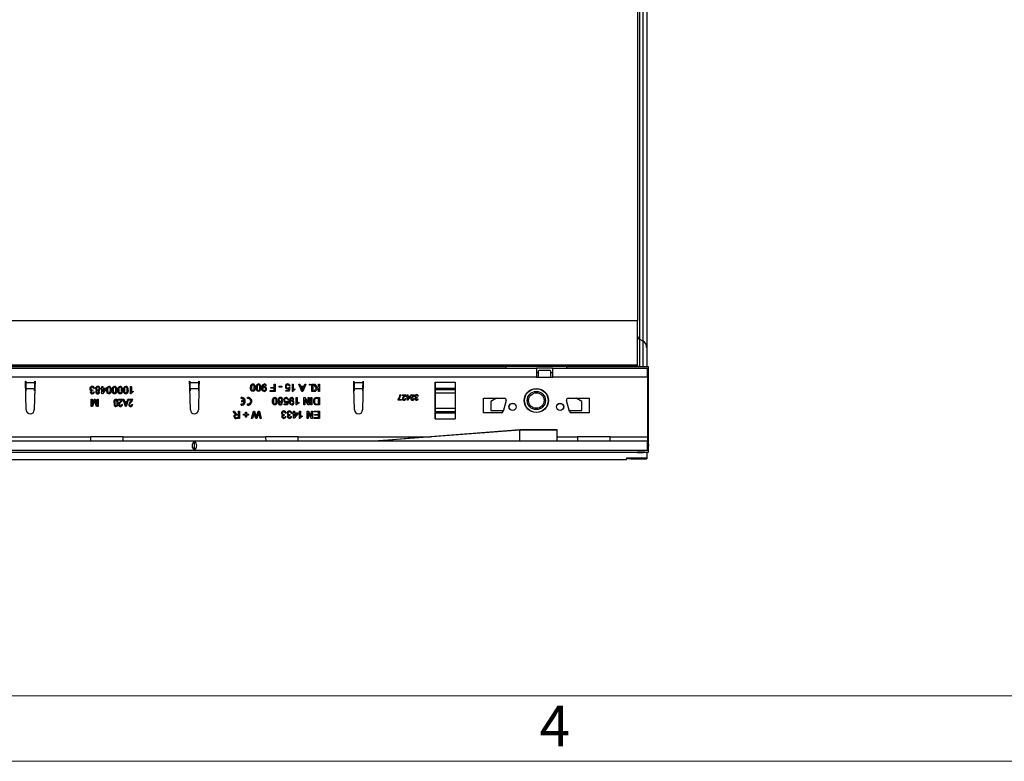
# Model space of a CAD drawing. Units: millimetres. Extents: x 84 to 4956, y 84 to 3480.
# Drawn here: x 1927 to 2467, y 84 to 491 of the extents above; entities that cross this region are included whole.
import ezdxf

# ---------------------------------------------------------------- set-up
doc = ezdxf.new("R2010")
doc.units = ezdxf.units.MM
doc.header["$LTSCALE"] = 12
doc.layers.add('HAURATON_FRAME_LOGO', color=1, linetype='Continuous')
doc.layers.add('HAURATON_PRODUCT_CONTOUR', color=7, linetype='Continuous', lineweight=25)
doc.styles.add('SLDTEXTSTYLE1', font='GOTHIC.TTF', dxfattribs={"width": 0.913})

msp = doc.modelspace()

# ---------------------------------------------------------------- linework, layer by layer
at = {"layer": 'HAURATON_FRAME_LOGO', "lineweight": 18}
for p, q in [((120, 120), (2676, 120)), ((84, 84), (2733.6, 84))]:
    msp.add_line(p, q, dxfattribs=at)
at = {"layer": 'HAURATON_PRODUCT_CONTOUR'}
for p, q in [((2265.41, 499.57), (2265.41, 325.6)), ((2266.41, 499.57), (2266.41, 315.57)), ((2268.41, 314.43), (2268.41, 499.57)), ((2270.41, 499.57), (2270.41, 310.98)), ((2265.41, 325.6), (1279.41, 325.6)), ((2265.41, 301.24), (2265.41, 325.6)), ((2266.41, 315.57), (2268.41, 314.43)), ((2266.41, 315.57), (2266.41, 300.45)), ((2268.41, 300.44), (2268.41, 314.43)), ((2270.41, 310.98), (2270.41, 300.43)), ((2265.41, 301.24), (1279.41, 301.24)), ((2265.41, 301.02), (1279.41, 301.02)), ((1843.91, 299.57), (2209.91, 299.57)), ((2193.42, 300.34), (1851.4, 300.34)), ((2226.4, 300.45), (2193.42, 300.45)), ((2193.42, 300.34), (2193.42, 300.45)), ((2193.42, 299.57), (2193.42, 300.34)), ((2209.91, 299.57), (2209.91, 294.77)), ((2218.91, 299.57), (2209.91, 299.57)), ((2209.91, 297.17), (2210.91, 297.17)), ((2210.91, 297.87), (2210.91, 294.77)), ((2217.41, 298.37), (2211.41, 298.37)), ((2217.91, 294.77), (2217.91, 297.87)), ((2217.91, 297.17), (2218.91, 297.17)), ((2218.91, 299.57), (2270.91, 299.57)), ((2218.91, 294.77), (2218.91, 299.57)), ((2226.4, 300.45), (2226.4, 300.34)), ((2271.41, 300.34), (2226.4, 300.34)), ((2226.4, 300.34), (2226.4, 299.57)), ((2265.41, 301.24), (2265.41, 301.02)), ((2265.41, 300.46), (2265.41, 301.02)), ((2266.41, 300.45), (2269.41, 300.44)), ((2270.91, 294.77), (2270.91, 299.57)), ((2270.91, 296.98), (2271.41, 296.98)), ((2271.41, 300.41), (2271.41, 300.34)), ((2271.41, 296.98), (2271.41, 300.34)), ((2271.41, 294.47), (2271.41, 296.98)), ((2209.91, 294.77), (1843.91, 294.77)), ((1929.81, 292.57), (1929.91, 292.57)), ((1930.21, 276.72), (1929.81, 292.57)), ((1929.91, 292.57), (1929.93, 291.61)), ((1934.88, 291.61), (1929.93, 291.61)), ((1934.88, 291.61), (1934.91, 292.57)), ((1935.01, 292.57), (1934.91, 288.79)), ((1934.91, 292.57), (1935.01, 292.57)), ((2019.81, 292.57), (2019.91, 292.57)), ((2019.9, 288.79), (2019.81, 292.57)), ((2019.91, 292.57), (2019.93, 291.61)), ((2024.88, 291.61), (2019.93, 291.61)), ((2024.88, 291.61), (2024.91, 292.57)), ((2025.01, 292.57), (2024.91, 288.79)), ((2024.91, 292.57), (2025.01, 292.57)), ((2109.81, 292.57), (2109.91, 292.57)), ((2109.9, 288.79), (2109.81, 292.57)), ((2109.91, 292.57), (2109.93, 291.61)), ((2114.88, 291.61), (2109.93, 291.61)), ((2115.01, 292.57), (2114.6, 276.72)), ((2114.88, 291.61), (2114.91, 292.57)), ((2114.91, 292.57), (2115.01, 292.57)), ((2154.41, 291.87), (2154.51, 291.87)), ((2154.41, 271.87), (2154.41, 291.87)), ((2154.51, 291.87), (2165.31, 291.87)), ((2154.51, 291.87), (2154.51, 288.58)), ((2165.31, 291.87), (2165.41, 291.87)), ((2165.31, 291.87), (2165.31, 288.58)), ((2165.41, 291.87), (2165.41, 271.87)), ((2209.91, 294.77), (2218.91, 294.77)), ((2270.91, 294.77), (2218.91, 294.77)), ((2270.91, 294.77), (2270.91, 261.97)), ((2270.91, 294.47), (2271.41, 294.47)), ((2271.41, 262.07), (2271.41, 294.47)), ((1934.81, 288.22), (1930, 288.22)), ((1930, 288.22), (1930.04, 287.14)), ((1934.91, 288.79), (1934.6, 276.72)), ((1934.77, 287.14), (1934.81, 288.22)), ((1966.64, 287.67), (1966.59, 287.21)), ((1967.05, 286.65), (1967.56, 286.6)), ((1967.61, 288.49), (1967.1, 288.44)), ((1971.2, 288.6), (1971.71, 288.6)), ((1971.2, 288.08), (1971.2, 288.6)), ((1971.71, 288.08), (1971.2, 288.08)), ((1971.71, 288.6), (1971.71, 289.57)), ((1971.71, 289.57), (1972.23, 289.57)), ((1971.71, 285.62), (1971.71, 288.08)), ((1973.97, 288.08), (1972.07, 285.62)), ((1972.23, 289.57), (1972.23, 288.6)), ((1972.23, 288.6), (1973.97, 288.6)), ((1973.34, 288.08), (1972.23, 288.08)), ((1972.23, 288.08), (1972.23, 286.64)), ((1972.23, 286.64), (1973.34, 288.08)), ((1973.97, 288.6), (1973.97, 288.08)), ((1987.35, 289.57), (1987.87, 289.57)), ((1987.35, 285.57), (1987.35, 289.57)), ((1987.87, 289.57), (1987.87, 286.45)), ((1988.79, 287.04), (1988.79, 286.57)), ((2020.21, 276.72), (2019.9, 288.79)), ((2024.81, 288.22), (2020, 288.22)), ((2020, 288.22), (2020.04, 287.14)), ((2024.91, 288.79), (2024.6, 276.72)), ((2024.77, 287.14), (2024.81, 288.22)), ((2061.87, 289.92), (2061.35, 289.87)), ((2063.97, 287.35), (2066.07, 287.35)), ((2063.97, 286.89), (2063.97, 287.35)), ((2066.64, 286.89), (2063.97, 286.89)), ((2064.28, 289.1), (2066.07, 289.1)), ((2064.28, 288.64), (2064.28, 289.1)), ((2066.07, 288.64), (2064.28, 288.64)), ((2066.07, 289.1), (2066.07, 290.89)), ((2066.07, 290.89), (2066.64, 290.89)), ((2066.07, 287.35), (2066.07, 288.64)), ((2066.64, 290.89), (2066.64, 286.89)), ((2068.84, 289.25), (2068.84, 289.71)), ((2068.84, 289.71), (2070.33, 289.71)), ((2070.33, 289.25), (2068.84, 289.25)), ((2070.33, 289.71), (2070.33, 289.25)), ((2072.48, 287.46), (2073.96, 287.46)), ((2072.48, 286.94), (2072.48, 287.46)), ((2074.38, 286.94), (2072.48, 286.94)), ((2073.96, 287.46), (2074.16, 288.49)), ((2074.28, 289.05), (2074.79, 288.99)), ((2074.84, 289.81), (2074.33, 289.76)), ((2074.79, 288.99), (2074.38, 286.94)), ((2076.12, 290.89), (2076.64, 290.89)), ((2076.12, 286.89), (2076.12, 290.89)), ((2076.45, 286.89), (2076.12, 286.89)), ((2076.64, 290.89), (2076.64, 287.77)), ((2077.56, 288.36), (2077.56, 287.89)), ((2079.68, 290.89), (2080.28, 290.89)), ((2081.27, 286.89), (2079.68, 290.89)), ((2080.28, 290.89), (2080.73, 289.66)), ((2080.73, 289.66), (2082.44, 289.66)), ((2082.27, 289.2), (2080.9, 289.2)), ((2080.9, 289.2), (2081.29, 288.15)), ((2081.9, 286.89), (2081.27, 286.89)), ((2081.86, 288.09), (2082.27, 289.2)), ((2083.49, 290.89), (2081.9, 286.89)), ((2082.44, 289.66), (2082.89, 290.89)), ((2082.89, 290.89), (2083.49, 290.89)), ((2085.46, 290.38), (2085.46, 290.89)), ((2085.46, 290.89), (2085.97, 290.89)), ((2085.97, 290.38), (2085.46, 290.38)), ((2085.97, 290.89), (2085.97, 290.38)), ((2086.84, 286.89), (2086.84, 290.89)), ((2086.84, 290.89), (2087.35, 290.89)), ((2087.35, 286.89), (2086.84, 286.89)), ((2087.35, 290.89), (2087.35, 286.89)), ((2087.66, 290.89), (2088.36, 290.89)), ((2089.44, 288.56), (2087.66, 290.89)), ((2087.76, 286.89), (2089.44, 288.56)), ((2088.54, 286.89), (2087.76, 286.89)), ((2088.36, 290.89), (2089.79, 288.92)), ((2090.38, 288.73), (2088.54, 286.89)), ((2089.79, 288.92), (2090.38, 289.51)), ((2090.38, 289.51), (2090.38, 290.89)), ((2090.38, 290.89), (2090.94, 290.89)), ((2090.38, 286.89), (2090.38, 288.73)), ((2090.94, 286.89), (2090.38, 286.89)), ((2090.94, 290.89), (2090.94, 286.89)), ((2110.21, 276.72), (2109.9, 288.79)), ((2114.81, 288.22), (2110, 288.22)), ((2110, 288.22), (2110.04, 287.14)), ((2114.77, 287.14), (2114.81, 288.22)), ((2154.41, 290.93), (2154.51, 290.93)), ((2154.41, 290.16), (2154.51, 290.16)), ((2154.41, 286.4), (2154.51, 286.4)), ((2154.51, 288.58), (2165.31, 288.58)), ((2154.51, 288.58), (2154.51, 287.9)), ((2154.51, 287.9), (2165.31, 287.9)), ((2154.51, 287.9), (2154.51, 286.02)), ((2165.31, 290.93), (2165.41, 290.93)), ((2165.31, 290.16), (2165.41, 290.16)), ((2165.31, 288.58), (2165.31, 287.9)), ((2165.31, 287.9), (2165.31, 286.02)), ((2165.31, 286.4), (2165.41, 286.4)), ((1965.76, 282.57), (1966.33, 282.57)), ((1965.76, 278.57), (1965.76, 282.57)), ((1966.33, 279.19), (1967.4, 282.57)), ((1966.33, 282.57), (1966.33, 279.19)), ((1967.49, 281.33), (1966.61, 278.57)), ((1967.4, 282.57), (1967.99, 282.57)), ((1968.76, 278.57), (1967.87, 281.38)), ((1967.99, 282.57), (1969.05, 279.19)), ((1969.05, 279.19), (1969.05, 282.57)), ((1969.05, 282.57), (1969.61, 282.57)), ((1969.61, 282.57), (1969.61, 278.57)), ((1972.07, 285.62), (1971.71, 285.62)), ((1980.87, 282.57), (1983, 282.57)), ((1980.87, 282.1), (1980.87, 282.57)), ((1982.43, 282.1), (1980.87, 282.1)), ((1983.31, 282.57), (1983.74, 282.57)), ((1984.59, 278.57), (1983.31, 282.57)), ((1983.74, 282.57), (1984.09, 281.38)), ((1984.09, 281.38), (1985.49, 281.38)), ((1985.35, 280.91), (1984.23, 280.91)), ((1984.23, 280.91), (1984.56, 279.81)), ((1984.98, 279.74), (1985.35, 280.91)), ((1986.27, 282.57), (1984.99, 278.57)), ((1985.49, 281.38), (1985.84, 282.57)), ((1985.84, 282.57), (1986.27, 282.57)), ((1986.48, 282.57), (1988.61, 282.57)), ((1986.48, 282.1), (1986.48, 282.57)), ((1988.04, 282.1), (1986.48, 282.1)), ((1987.68, 285.57), (1987.35, 285.57)), ((2048.02, 282.95), (2048.02, 283.57)), ((2049.68, 281.8), (2048.44, 281.8)), ((2048.44, 281.17), (2048.44, 281.8)), ((2049.68, 281.17), (2048.44, 281.17)), ((2051.58, 282.96), (2051.58, 283.58)), ((2073.04, 280.05), (2073.24, 281.08)), ((2073.35, 281.64), (2073.87, 281.58)), ((2073.92, 282.4), (2073.41, 282.35)), ((2073.87, 281.58), (2073.46, 279.53)), ((2076.94, 282.51), (2076.43, 282.46)), ((2078.28, 283.48), (2078.79, 283.48)), ((2078.28, 279.48), (2078.28, 283.48)), ((2078.79, 283.48), (2078.79, 280.36)), ((2079.71, 280.95), (2079.71, 280.48)), ((2082.33, 283.48), (2082.92, 283.48)), ((2082.33, 279.48), (2082.33, 283.48)), ((2082.89, 282.47), (2082.89, 279.48)), ((2084.81, 279.48), (2082.89, 282.47)), ((2082.92, 283.48), (2084.84, 280.5)), ((2084.84, 280.5), (2084.84, 283.48)), ((2084.84, 283.48), (2085.41, 283.48)), ((2085.41, 283.48), (2085.41, 279.48)), ((2086.33, 279.48), (2086.33, 283.48)), ((2086.33, 283.48), (2086.89, 283.48)), ((2086.89, 283.48), (2086.89, 279.48)), ((2089.51, 283.48), (2090.94, 283.48)), ((2090.38, 283.02), (2089.56, 283.02)), ((2090.38, 279.94), (2090.38, 283.02)), ((2090.94, 283.48), (2090.94, 279.48)), ((2134.06, 282.11), (2134.06, 282.42)), ((2135.98, 282.11), (2134.06, 282.11)), ((2134.44, 282.49), (2135.98, 282.49)), ((2135.14, 285.07), (2135.52, 285.07)), ((2135.98, 282.49), (2135.98, 282.11)), ((2136.41, 285.07), (2138.37, 285.07)), ((2136.41, 284.69), (2136.41, 285.07)), ((2137.87, 284.69), (2136.41, 284.69)), ((2137.94, 282.96), (2138.33, 282.92)), ((2138.67, 284.34), (2139.06, 284.34)), ((2138.67, 283.96), (2138.67, 284.34)), ((2139.06, 283.96), (2138.67, 283.96)), ((2139.06, 284.34), (2139.06, 285.07)), ((2139.06, 285.07), (2139.44, 285.07)), ((2139.06, 282.11), (2139.06, 283.96)), ((2139.33, 282.11), (2139.06, 282.11)), ((2140.75, 283.96), (2139.33, 282.11)), ((2139.44, 285.07), (2139.44, 284.34)), ((2139.44, 284.34), (2140.75, 284.34)), ((2139.44, 283.96), (2139.44, 282.88)), ((2140.28, 283.96), (2139.44, 283.96)), ((2139.44, 282.88), (2140.28, 283.96)), ((2140.75, 284.34), (2140.75, 283.96)), ((2141.02, 285.07), (2142.98, 285.07)), ((2141.02, 284.69), (2141.02, 285.07)), ((2142.49, 284.69), (2141.02, 284.69)), ((2142.56, 282.96), (2142.94, 282.92)), ((2144.49, 283.65), (2144.45, 283.3)), ((2144.79, 282.88), (2145.17, 282.84)), ((2145.21, 284.26), (2144.83, 284.22)), ((2154.51, 286.02), (2165.31, 286.02)), ((2154.51, 286.02), (2154.51, 277.72)), ((2165.31, 286.02), (2165.31, 277.72)), ((2180.91, 275.17), (2180.91, 283.17)), ((2180.91, 283.17), (2192.41, 283.17)), ((2188.02, 283.17), (2184.91, 281.37)), ((2184.91, 281.37), (2184.91, 276.37)), ((2193.37, 281.91), (2191.76, 275.91)), ((2228.05, 275.91), (2226.44, 281.91)), ((2227.41, 283.17), (2238.91, 283.17)), ((2234.91, 281.37), (2231.79, 283.17)), ((2234.91, 276.37), (2234.91, 281.37)), ((2238.91, 283.17), (2238.91, 275.17)), ((1966.61, 278.57), (1965.76, 278.57)), ((1969.61, 278.57), (1968.76, 278.57)), ((1982.53, 279.77), (1982.95, 279.71)), ((1984.99, 278.57), (1984.59, 278.57)), ((1988.14, 279.77), (1988.56, 279.71)), ((2043.69, 276.07), (2044.34, 276.07)), ((2044.35, 274.97), (2043.69, 276.07)), ((2044.34, 276.07), (2044.84, 275.23)), ((2046.53, 274.28), (2046.53, 276.07)), ((2046.53, 276.07), (2047.1, 276.07)), ((2047.1, 276.07), (2047.1, 272.07)), ((2048.02, 279.39), (2048.02, 280.02)), ((2050.48, 274.33), (2050.48, 275.4)), ((2050.48, 275.4), (2050.94, 275.4)), ((2050.94, 275.4), (2050.94, 274.33)), ((2051.58, 279.38), (2051.58, 280.01)), ((2053.76, 272.07), (2054.77, 276.07)), ((2054.77, 276.07), (2055.39, 276.07)), ((2055.39, 276.07), (2056.23, 273.01)), ((2056.51, 273.08), (2057.37, 276.07)), ((2057.37, 276.07), (2058.04, 276.07)), ((2058.04, 276.07), (2059.05, 272.07)), ((2071.56, 280.05), (2073.04, 280.05)), ((2071.56, 279.53), (2071.56, 280.05)), ((2073.46, 279.53), (2071.56, 279.53)), ((2076.79, 275.1), (2076.79, 276.07)), ((2076.79, 276.07), (2077.3, 276.07)), ((2077.3, 276.07), (2077.3, 275.1)), ((2078.61, 279.48), (2078.28, 279.48)), ((2080.12, 276.07), (2080.64, 276.07)), ((2080.12, 272.07), (2080.12, 276.07)), ((2080.64, 276.07), (2080.64, 272.95)), ((2082.89, 279.48), (2082.33, 279.48)), ((2084.17, 276.07), (2084.77, 276.07)), ((2084.17, 272.07), (2084.17, 276.07)), ((2084.77, 276.07), (2086.69, 273.09)), ((2085.41, 279.48), (2084.81, 279.48)), ((2086.89, 279.48), (2086.33, 279.48)), ((2086.69, 273.09), (2086.69, 276.07)), ((2086.69, 276.07), (2087.25, 276.07)), ((2087.25, 276.07), (2087.25, 272.07)), ((2088.02, 275.61), (2088.02, 276.07)), ((2088.02, 276.07), (2090.94, 276.07)), ((2090.38, 275.61), (2088.02, 275.61)), ((2089.57, 279.94), (2090.38, 279.94)), ((2090.94, 279.48), (2089.58, 279.48)), ((2090.38, 274.22), (2090.38, 275.61)), ((2090.94, 276.07), (2090.94, 272.07)), ((2154.41, 277.34), (2154.51, 277.34)), ((2154.51, 277.72), (2165.31, 277.72)), ((2154.51, 277.72), (2154.51, 275.84)), ((2154.51, 275.84), (2165.31, 275.84)), ((2154.51, 275.84), (2154.51, 275.16)), ((2165.31, 277.72), (2165.31, 275.84)), ((2165.31, 277.34), (2165.41, 277.34)), ((2165.31, 275.84), (2165.31, 275.16)), ((2184.91, 276.37), (2191.89, 276.37)), ((2227.92, 276.37), (2234.91, 276.37)), ((2045.34, 272.53), (2046.53, 272.53)), ((2047.1, 272.07), (2045.36, 272.07)), ((2046.53, 273.81), (2045.46, 273.81)), ((2045.96, 274.28), (2046.53, 274.28)), ((2046.53, 272.53), (2046.53, 273.81)), ((2049.41, 274.33), (2050.48, 274.33)), ((2049.41, 273.87), (2049.41, 274.33)), ((2050.48, 273.87), (2049.41, 273.87)), ((2050.48, 272.79), (2050.48, 273.87)), ((2050.94, 272.79), (2050.48, 272.79)), ((2050.94, 274.33), (2052.02, 274.33)), ((2050.94, 273.87), (2050.94, 272.79)), ((2052.02, 273.87), (2050.94, 273.87)), ((2052.02, 274.33), (2052.02, 273.87)), ((2054.35, 272.07), (2053.76, 272.07)), ((2054.94, 274.69), (2054.35, 272.07)), ((2056.01, 272.07), (2055.44, 274.08)), ((2056.69, 272.07), (2056.01, 272.07)), ((2057.48, 274.8), (2056.69, 272.07)), ((2058.46, 272.07), (2057.87, 274.7)), ((2059.05, 272.07), (2058.46, 272.07)), ((2071.72, 274.17), (2071.67, 273.71)), ((2072.12, 273.15), (2072.64, 273.1)), ((2072.69, 274.99), (2072.17, 274.94)), ((2074.8, 274.17), (2074.74, 273.71)), ((2075.2, 273.15), (2075.71, 273.1)), ((2075.76, 274.99), (2075.25, 274.94)), ((2076.28, 275.1), (2076.79, 275.1)), ((2076.28, 274.58), (2076.28, 275.1)), ((2076.79, 274.58), (2076.28, 274.58)), ((2076.79, 272.12), (2076.79, 274.58)), ((2077.15, 272.12), (2076.79, 272.12)), ((2079.05, 274.58), (2077.15, 272.12)), ((2077.3, 275.1), (2079.05, 275.1)), ((2077.3, 273.14), (2078.41, 274.58)), ((2077.3, 274.58), (2077.3, 273.14)), ((2078.41, 274.58), (2077.3, 274.58)), ((2079.05, 275.1), (2079.05, 274.58)), ((2080.45, 272.07), (2080.12, 272.07)), ((2081.56, 273.54), (2081.56, 273.07)), ((2084.74, 272.07), (2084.17, 272.07)), ((2084.74, 275.06), (2084.74, 272.07)), ((2086.66, 272.07), (2084.74, 275.06)), ((2087.25, 272.07), (2086.66, 272.07)), ((2088.12, 272.53), (2090.38, 272.53)), ((2088.12, 272.07), (2088.12, 272.53)), ((2090.94, 272.07), (2088.12, 272.07)), ((2088.28, 274.22), (2090.38, 274.22)), ((2088.28, 273.76), (2088.28, 274.22)), ((2090.38, 273.76), (2088.28, 273.76)), ((2090.38, 272.53), (2090.38, 273.76)), ((2154.41, 273.58), (2154.51, 273.58)), ((2154.41, 272.81), (2154.51, 272.81)), ((2154.51, 271.87), (2154.41, 271.87)), ((2154.51, 275.16), (2165.31, 275.16)), ((2154.51, 275.16), (2154.51, 271.87)), ((2154.51, 271.87), (2165.31, 271.87)), ((2165.31, 275.16), (2165.31, 271.87)), ((2165.31, 273.58), (2165.41, 273.58)), ((2165.31, 272.81), (2165.41, 272.81)), ((2165.41, 271.87), (2165.31, 271.87)), ((2190.8, 275.17), (2180.91, 275.17)), ((2238.91, 275.17), (2229.01, 275.17)), ((2200.91, 265.63), (2121.41, 259.57)), ((2221.41, 265.87), (2200.9, 265.87)), ((2200.91, 265.63), (2200.91, 265.87)), ((2200.91, 259.57), (2200.91, 265.63)), ((2221.41, 265.63), (2200.91, 265.63)), ((2221.41, 265.63), (2221.41, 265.87)), ((2221.41, 259.57), (2221.41, 265.63)), ((2270.91, 259.57), (1273.91, 259.57)), ((1893.12, 261.97), (1965.47, 261.97)), ((1983.35, 261.97), (1965.47, 261.97)), ((1983.35, 261.97), (2061.47, 261.97)), ((2022.41, 254.78), (2022.41, 259.36)), ((2079.35, 261.97), (2061.47, 261.97)), ((2079.35, 261.97), (2151.69, 261.97)), ((2221.41, 261.97), (2232.47, 261.97)), ((2250.35, 261.97), (2232.47, 261.97)), ((2250.35, 261.97), (2270.91, 261.97)), ((2271.41, 262.07), (2270.91, 262.07)), ((2270.91, 261.97), (2270.91, 259.57)), ((2270.91, 254.57), (2270.91, 259.57)), ((2271.41, 257.75), (2271.41, 262.07)), ((1273.91, 254.57), (2270.91, 254.57)), ((2270.91, 257.75), (2271.41, 257.75)), ((2271.41, 256.96), (2270.91, 256.96)), ((2271.41, 257.75), (2271.41, 256.96)), ((2271.41, 253.6), (2271.41, 256.96)), ((1263.41, 249.58), (2259.41, 249.58)), ((1273.41, 253.6), (2271.41, 253.6)), ((2259.41, 250.22), (2259.41, 250.08)), ((2259.41, 249.58), (2259.41, 249.86)), ((2267.75, 250.39), (2259.89, 250.24)), ((2261.78, 249.9), (2268.03, 249.92)), ((2264.67, 250.33), (2264.67, 250.03)), ((2264.67, 250.03), (2267.12, 250.03)), ((2265.41, 253.42), (2265.41, 253.48)), ((2269.41, 253.5), (2266.41, 253.49)), ((2266.41, 253.49), (2266.41, 253.41)), ((2266.41, 253.41), (2268.41, 253.4)), ((2267.12, 250.03), (2267.12, 250.38)), ((2268.41, 253.4), (2268.41, 253.5)), ((2270.41, 253.51), (2270.41, 253.38)), ((2270.41, 253.38), (2270.41, 250.5)), ((2270.41, 250.5), (2270.41, 249.99)), ((2270.41, 249.99), (2270.41, 249.96)), ((2271.41, 253.6), (2271.41, 253.53))]:
    msp.add_line(p, q, dxfattribs=at)
at = {"layer": 'HAURATON_PRODUCT_CONTOUR', "flags": 128}
for points in [[(1966.31, 287.62), (1966.5, 287.64), (1966.64, 287.67)], [(1966.59, 287.21), (1966.55, 287.22), (1966.51, 287.22)], [(1974.28, 287.6), (1974.29, 288.05), (1974.36, 288.5), (1974.49, 288.93), (1974.66, 289.22), (1974.91, 289.45), (1975.22, 289.58), (1975.56, 289.62)], [(1975.56, 285.57), (1975.22, 285.61), (1974.91, 285.74), (1974.66, 285.97), (1974.5, 286.27), (1974.32, 286.92), (1974.28, 287.6)], [(1975.56, 289.16), (1975.32, 289.11), (1975.12, 288.98), (1974.97, 288.79), (1974.88, 288.56), (1974.81, 288.08), (1974.79, 287.6)], [(1974.79, 287.6), (1974.81, 287.11), (1974.88, 286.63), (1974.97, 286.4), (1975.12, 286.21), (1975.33, 286.08), (1975.57, 286.03)], [(1976.33, 287.6), (1976.31, 288.08), (1976.24, 288.56), (1976.15, 288.79), (1976, 288.98), (1975.8, 289.12), (1975.56, 289.16)], [(1976.84, 287.6), (1976.82, 287.15), (1976.76, 286.7), (1976.63, 286.27), (1976.45, 285.97), (1976.21, 285.74), (1975.9, 285.61), (1975.56, 285.57)], [(1975.57, 286.03), (1975.9, 286.12), (1976.1, 286.31)], [(1977.35, 287.6), (1977.37, 288.05), (1977.43, 288.5), (1977.57, 288.93), (1977.74, 289.22), (1977.99, 289.45), (1978.3, 289.58), (1978.64, 289.62)], [(1978.64, 285.57), (1978.3, 285.61), (1977.99, 285.74), (1977.74, 285.97), (1977.57, 286.27), (1977.39, 286.92), (1977.35, 287.6)], [(1978.64, 289.16), (1978.4, 289.11), (1978.2, 288.98), (1978.05, 288.79), (1977.96, 288.56), (1977.88, 288.08), (1977.87, 287.6)], [(1977.87, 287.6), (1977.89, 287.11), (1977.96, 286.63), (1978.05, 286.4), (1978.2, 286.21), (1978.4, 286.08), (1978.64, 286.03)], [(1979.41, 287.6), (1979.39, 288.08), (1979.31, 288.56), (1979.23, 288.79), (1979.08, 288.98), (1978.87, 289.12), (1978.64, 289.16)], [(1979.92, 287.6), (1979.9, 287.15), (1979.84, 286.7), (1979.7, 286.27), (1979.53, 285.97), (1979.28, 285.74), (1978.97, 285.61), (1978.64, 285.57)], [(1978.64, 286.03), (1978.97, 286.12), (1979.17, 286.31)], [(1980.43, 287.6), (1980.45, 288.05), (1980.51, 288.5), (1980.65, 288.93), (1980.82, 289.22), (1981.07, 289.45), (1981.38, 289.58), (1981.71, 289.62)], [(1981.71, 285.57), (1981.38, 285.61), (1981.07, 285.74), (1980.82, 285.97), (1980.65, 286.27), (1980.47, 286.92), (1980.43, 287.6)], [(1981.71, 289.16), (1981.48, 289.11), (1981.27, 288.98), (1981.12, 288.79), (1981.04, 288.56), (1980.96, 288.08), (1980.94, 287.6)], [(1980.94, 287.6), (1980.96, 287.11), (1981.04, 286.63), (1981.13, 286.4), (1981.28, 286.21), (1981.48, 286.08), (1981.72, 286.03)], [(1982.48, 287.6), (1982.47, 288.08), (1982.39, 288.56), (1982.3, 288.79), (1982.15, 288.98), (1981.95, 289.12), (1981.71, 289.16)], [(1983, 287.6), (1982.98, 287.15), (1982.92, 286.7), (1982.78, 286.27), (1982.61, 285.97), (1982.36, 285.74), (1982.05, 285.61), (1981.71, 285.57)], [(1981.72, 286.03), (1982.05, 286.12), (1982.25, 286.31)], [(1983.51, 287.6), (1983.53, 288.05), (1983.59, 288.5), (1983.72, 288.93), (1983.9, 289.22), (1984.14, 289.45), (1984.45, 289.58), (1984.79, 289.62)], [(1984.79, 285.57), (1984.45, 285.61), (1984.14, 285.74), (1983.89, 285.97), (1983.73, 286.27), (1983.55, 286.92), (1983.51, 287.6)], [(1984.79, 289.16), (1984.55, 289.11), (1984.35, 288.98), (1984.2, 288.79), (1984.11, 288.56), (1984.04, 288.08), (1984.02, 287.6)], [(1984.02, 287.6), (1984.04, 287.11), (1984.11, 286.63), (1984.2, 286.4), (1984.35, 286.21), (1984.56, 286.08), (1984.8, 286.03)], [(1985.56, 287.6), (1985.54, 288.08), (1985.47, 288.56), (1985.38, 288.79), (1985.23, 288.98), (1985.03, 289.12), (1984.79, 289.16)], [(1986.07, 287.6), (1986.06, 287.15), (1985.99, 286.7), (1985.86, 286.27), (1985.69, 285.97), (1985.44, 285.74), (1985.13, 285.61), (1984.79, 285.57)], [(1984.8, 286.03), (1985.13, 286.12), (1985.33, 286.31)], [(1987.87, 286.45), (1988.36, 286.82), (1988.79, 287.04)], [(2053.2, 288.92), (2053.22, 289.37), (2053.28, 289.82), (2053.42, 290.25), (2053.59, 290.54), (2053.84, 290.77), (2054.15, 290.9), (2054.48, 290.94)], [(2054.48, 286.89), (2054.15, 286.93), (2053.83, 287.06), (2053.59, 287.29), (2053.42, 287.59), (2053.24, 288.24), (2053.2, 288.92)], [(2054.48, 290.48), (2054.24, 290.44), (2054.04, 290.3), (2053.89, 290.11), (2053.81, 289.88), (2053.73, 289.4), (2053.71, 288.92)], [(2053.71, 288.92), (2053.73, 288.43), (2053.81, 287.95), (2053.89, 287.72), (2054.04, 287.53), (2054.25, 287.4), (2054.49, 287.35)], [(2055.25, 288.92), (2055.23, 289.4), (2055.16, 289.89), (2055.07, 290.11), (2054.92, 290.3), (2054.72, 290.44), (2054.48, 290.48)], [(2055.76, 288.92), (2055.75, 288.47), (2055.69, 288.02), (2055.55, 287.59), (2055.38, 287.29), (2055.13, 287.06), (2054.82, 286.93), (2054.48, 286.89)], [(2054.49, 287.35), (2054.82, 287.44), (2055.02, 287.63)], [(2056.28, 288.92), (2056.29, 289.37), (2056.36, 289.82), (2056.49, 290.25), (2056.66, 290.54), (2056.91, 290.77), (2057.22, 290.9), (2057.56, 290.94)], [(2057.56, 286.89), (2057.22, 286.93), (2056.91, 287.06), (2056.66, 287.29), (2056.5, 287.59), (2056.32, 288.24), (2056.28, 288.92)], [(2057.56, 290.48), (2057.32, 290.44), (2057.12, 290.3), (2056.97, 290.11), (2056.88, 289.88), (2056.81, 289.4), (2056.79, 288.92)], [(2056.79, 288.92), (2056.81, 288.43), (2056.88, 287.95), (2056.97, 287.72), (2057.12, 287.53), (2057.33, 287.4), (2057.57, 287.35)], [(2058.33, 288.92), (2058.31, 289.4), (2058.24, 289.89), (2058.15, 290.11), (2058, 290.3), (2057.8, 290.44), (2057.56, 290.48)], [(2058.84, 288.92), (2058.82, 288.47), (2058.76, 288.02), (2058.63, 287.59), (2058.45, 287.29), (2058.21, 287.06), (2057.9, 286.93), (2057.56, 286.89)], [(2057.57, 287.35), (2057.9, 287.44), (2058.1, 287.63)], [(2059.35, 288.81), (2059.37, 289.29), (2059.44, 289.77), (2059.6, 290.22), (2059.8, 290.52), (2060.08, 290.75), (2060.4, 290.9), (2060.76, 290.94)], [(2060.69, 286.89), (2060.37, 286.93), (2060.06, 287.06), (2059.8, 287.26), (2059.6, 287.53), (2059.44, 287.93), (2059.37, 288.37), (2059.35, 288.81)], [(2060.74, 290.48), (2060.51, 290.45), (2060.3, 290.35), (2060.14, 290.19), (2060.03, 289.98), (2059.91, 289.54), (2059.86, 289.08)], [(2059.86, 289.08), (2059.87, 289.03), (2059.87, 288.98)], [(2074.16, 288.49), (2073.79, 288.28), (2073.45, 288.22)], [(2076.64, 287.77), (2077.13, 288.14), (2077.56, 288.36)], [(2081.29, 288.15), (2081.46, 287.7), (2081.59, 287.35)], [(2081.59, 287.35), (2081.71, 287.78), (2081.86, 288.09)], [(1967.69, 281.97), (1967.58, 281.61), (1967.49, 281.33)], [(1967.87, 281.38), (1967.77, 281.71), (1967.69, 281.97)], [(1978.32, 280.57), (1978.36, 281.21), (1978.49, 281.84), (1978.61, 282.14), (1978.8, 282.4), (1979.07, 282.57), (1979.39, 282.62)], [(1979.38, 282.21), (1979.15, 282.14), (1978.98, 281.97), (1978.87, 281.76), (1978.81, 281.53), (1978.75, 281.05), (1978.74, 280.57)], [(1980.04, 280.57), (1980.02, 281.06), (1979.96, 281.54), (1979.9, 281.77), (1979.78, 281.98), (1979.61, 282.15), (1979.38, 282.21)], [(1979.39, 282.62), (1979.7, 282.56), (1979.97, 282.39), (1980.17, 282.14), (1980.3, 281.84), (1980.42, 281.21), (1980.45, 280.57)], [(1981.81, 281.33), (1982.18, 281.74), (1982.43, 282.1)], [(1987.42, 281.33), (1987.79, 281.74), (1988.04, 282.1)], [(2065.2, 281.51), (2065.22, 281.96), (2065.28, 282.41), (2065.42, 282.84), (2065.59, 283.13), (2065.84, 283.36), (2066.15, 283.49), (2066.48, 283.53)], [(2066.48, 279.48), (2066.15, 279.52), (2065.83, 279.65), (2065.59, 279.88), (2065.42, 280.18), (2065.24, 280.83), (2065.2, 281.51)], [(2066.48, 283.07), (2066.24, 283.03), (2066.04, 282.89), (2065.89, 282.7), (2065.81, 282.47), (2065.73, 281.99), (2065.71, 281.51)], [(2065.71, 281.51), (2065.73, 281.02), (2065.81, 280.54), (2065.89, 280.31), (2066.04, 280.12), (2066.25, 279.99), (2066.49, 279.94)], [(2067.25, 281.51), (2067.23, 281.99), (2067.16, 282.47), (2067.07, 282.7), (2066.92, 282.89), (2066.72, 283.03), (2066.48, 283.07)], [(2067.76, 281.51), (2067.75, 281.06), (2067.69, 280.61), (2067.55, 280.18), (2067.38, 279.88), (2067.13, 279.65), (2066.82, 279.52), (2066.48, 279.48)], [(2073.24, 281.08), (2072.86, 280.87), (2072.53, 280.81)], [(2074.43, 281.4), (2074.45, 281.88), (2074.52, 282.36), (2074.68, 282.81), (2074.88, 283.11), (2075.15, 283.34), (2075.48, 283.49), (2075.84, 283.53)], [(2075.77, 279.48), (2075.44, 279.52), (2075.14, 279.65), (2074.88, 279.85), (2074.68, 280.12), (2074.52, 280.52), (2074.45, 280.96), (2074.43, 281.4)], [(2075.81, 283.07), (2075.58, 283.04), (2075.38, 282.94), (2075.21, 282.78), (2075.11, 282.57), (2074.98, 282.13), (2074.94, 281.67)], [(2074.94, 281.67), (2074.94, 281.62), (2074.94, 281.57)], [(2078.79, 280.36), (2079.28, 280.73), (2079.71, 280.95)], [(2135, 284.26), (2135.1, 284.71), (2135.14, 285.07)], [(2137.28, 284.13), (2137.63, 284.42), (2137.87, 284.69)], [(2138.37, 285.07), (2138.36, 284.92), (2138.33, 284.8)], [(2141.89, 284.13), (2142.24, 284.42), (2142.49, 284.69)], [(2142.98, 285.07), (2142.97, 284.92), (2142.94, 284.8)], [(2144.24, 283.61), (2144.38, 283.62), (2144.49, 283.65)], [(2144.45, 283.3), (2144.42, 283.3), (2144.39, 283.31)], [(1978.74, 280.57), (1978.75, 280.09), (1978.81, 279.6), (1978.87, 279.37), (1978.99, 279.16), (1979.17, 279), (1979.4, 278.93)], [(1980.45, 280.57), (1980.42, 279.93), (1980.29, 279.3), (1980.16, 279), (1979.97, 278.75), (1979.7, 278.57), (1979.38, 278.52)], [(1979.4, 278.93), (1979.63, 279), (1979.8, 279.17), (1979.9, 279.39), (1979.97, 279.62), (1980.02, 280.09), (1980.04, 280.57)], [(1984.56, 279.81), (1984.7, 279.35), (1984.79, 278.99)], [(1984.79, 278.99), (1984.88, 279.41), (1984.98, 279.74)], [(2055.12, 275.51), (2055.02, 275.05), (2054.94, 274.69)], [(2055.44, 274.08), (2055.25, 274.88), (2055.12, 275.51)], [(2057.69, 275.51), (2057.57, 275.11), (2057.48, 274.8)], [(2057.87, 274.7), (2057.77, 275.16), (2057.69, 275.51)], [(2066.49, 279.94), (2066.82, 280.03), (2067.02, 280.22)], [(2088.87, 279.54), (2088.53, 279.66), (2088.29, 279.83)], [(2089.58, 279.48), (2089.18, 279.49), (2088.87, 279.54)], [(2088.91, 280.03), (2089.27, 279.95), (2089.57, 279.94)], [(2044.77, 274.42), (2044.52, 274.71), (2044.35, 274.97)], [(2045.46, 273.81), (2045.23, 273.8), (2045, 273.76), (2044.8, 273.65), (2044.64, 273.43), (2044.59, 273.16)], [(2045.08, 274.22), (2044.9, 274.32), (2044.77, 274.42)], [(2045.68, 274.29), (2045.83, 274.28), (2045.96, 274.28)], [(2056.23, 273.01), (2056.3, 272.76), (2056.35, 272.55)], [(2056.35, 272.55), (2056.44, 272.85), (2056.51, 273.08)], [(2071.39, 274.12), (2071.57, 274.14), (2071.72, 274.17)], [(2071.67, 273.71), (2071.62, 273.72), (2071.59, 273.72)], [(2074.46, 274.12), (2074.65, 274.14), (2074.8, 274.17)], [(2074.74, 273.71), (2074.7, 273.72), (2074.67, 273.72)], [(2080.64, 272.95), (2081.13, 273.32), (2081.56, 273.54)], [(2200.91, 265.87), (2184.51, 264.57), (2168.12, 263.27), (2151.64, 261.97), (2147.53, 261.64), (2143.44, 261.32), (2139.37, 261), (2135.34, 260.68), (2131.31, 260.36), (2127.19, 260.03), (2125.92, 259.93), (2124.64, 259.83), (2123.38, 259.73), (2122.22, 259.64), (2121.41, 259.57)]]:
    msp.add_lwpolyline(points, dxfattribs=at)
at = {"layer": 'HAURATON_PRODUCT_CONTOUR'}
for centre, radius in [((2209.91, 281.87), 6.6), ((2209.91, 281.87), 6.5), ((2209.91, 281.87), 5), ((2209.91, 281.87), 4.25), ((2196.91, 278.37), 2), ((2196.91, 278.37), 1.95), ((2222.91, 278.37), 2), ((2222.91, 278.37), 1.95)]:
    msp.add_circle(centre, radius, dxfattribs=at)
for centre, radius, start, end in [((2267.39, 317.3), 1.99, 180.0598, 240.2132), ((2266.43, 310.98), 3.97, 0.0598, 60.2132), ((2211.41, 297.87), 0.5, 90, 180), ((2217.41, 297.87), 0.5, 0, 90), ((2426.12, 300.36), 496.27, 181.0102, 181.4021), ((1438.69, 300.36), 496.27, 358.5979, 358.9898), ((2516.12, 300.36), 496.27, 181.0102, 181.4021), ((1528.69, 300.36), 496.27, 358.5979, 358.9898), ((2606.12, 300.36), 496.27, 181.0102, 181.4021), ((1618.69, 300.36), 496.27, 358.5979, 358.9898), ((1966.31, 288.36), 1.26, 87.3998, 179.712), ((1966, 288.31), 0.952, 176.651, 257.9036), ((1966.11, 286.58), 0.863, 111.5547, 179.3988), ((1966.32, 286.63), 1.07, 182.5289, 273.8992), ((1966.32, 288.4), 0.764, 88.1306, 182.5063), ((1966.28, 288.34), 0.723, 178.2878, 272.1423), ((1966.42, 286.57), 0.655, 81.5551, 176.9637), ((1966.34, 286.6), 0.573, 179.939, 273.6359), ((1966.35, 288.41), 0.749, 2.366, 90.1356), ((1966.41, 288.42), 1.21, 3.7563, 91.8508), ((1966.39, 286.7), 0.663, 268.9795, 355.893), ((1966.42, 286.72), 1.15, 268.5559, 353.927), ((1969.33, 288.41), 1.21, 86.6166, 180.3328), ((1969.15, 288.37), 1.03, 177.8599, 254.0463), ((1969.09, 286.59), 0.817, 105.8936, 179.9371), ((1969.32, 286.61), 1.05, 181.1232, 274.8755), ((1969.36, 288.44), 0.725, 86.7486, 182.9506), ((1969.38, 288.36), 0.742, 177.2059, 273.0298), ((1969.34, 286.61), 0.554, 84.1344, 180.3531), ((1969.36, 286.6), 0.571, 179.5058, 274.5079), ((1969.44, 288.42), 0.739, 356.9727, 92.7312), ((1969.46, 286.6), 0.565, 358.347, 95.6346), ((1969.47, 288.41), 1.21, 359.2025, 93.2103), ((1969.5, 286.6), 1.03, 265.1615, 358.7677), ((1969.46, 286.59), 0.561, 264.407, 359.1374), ((1969.45, 288.35), 0.725, 267.315, 2.9267), ((1969.71, 288.33), 0.983, 283.0248, 3.4092), ((1969.72, 286.59), 0.813, 359.1956, 75.2594), ((1975.61, 288.51), 1.11, 40.7106, 92.6196), ((1973.77, 287.39), 2.56, 335.0061, 4.6411), ((1974.11, 287.82), 2.74, 355.4449, 31.2391), ((1978.69, 288.51), 1.11, 40.7106, 92.6196), ((1976.85, 287.39), 2.56, 335.0061, 4.6411), ((1977.19, 287.82), 2.74, 355.4449, 31.2391), ((1981.76, 288.51), 1.11, 40.7106, 92.6196), ((1979.93, 287.39), 2.56, 335.0061, 4.6411), ((1980.26, 287.82), 2.74, 355.4449, 31.2391), ((1984.84, 288.51), 1.11, 40.7106, 92.6196), ((1983.01, 287.39), 2.56, 335.0061, 4.6411), ((1983.34, 287.82), 2.74, 355.4449, 31.2391), ((1989.78, 284.36), 2.42, 114.216, 150.0331), ((2054.53, 289.83), 1.11, 40.7106, 92.6196), ((2052.7, 288.71), 2.56, 335.0061, 4.6411), ((2053.03, 289.14), 2.74, 355.4449, 31.2391), ((2057.61, 289.83), 1.11, 40.7106, 92.6196), ((2055.77, 288.71), 2.56, 335.0061, 4.6411), ((2056.11, 289.14), 2.74, 355.4449, 31.2391), ((2060.63, 288.28), 0.763, 90.0028, 185.57), ((2060.62, 288.11), 0.762, 172.9555, 269.3175), ((2060.79, 288.43), 1.08, 90.3672, 149.0362), ((2060.59, 288.17), 0.821, 271.8413, 5.0705), ((2060.66, 288.3), 0.749, 356.139, 92.4061), ((2060.69, 288.13), 1.23, 270.2324, 4.3316), ((2060.73, 289.86), 0.623, 0.6776, 89.62), ((2060.8, 289.87), 1.07, 2.512, 91.7526), ((2060.74, 288.32), 1.18, 354.9445, 87.8651), ((2073.48, 289.43), 1.21, 175.9018, 268.4865), ((2073.78, 289.55), 1.5, 142.7298, 181.1069), ((2073.56, 289.72), 1.22, 88.1711, 142.952), ((2073.62, 289.65), 0.832, 91.4435, 186.8442), ((2073.55, 289.45), 0.768, 172.7821, 273.0328), ((2073.63, 289.45), 0.769, 267.4997, 327.8624), ((2073.65, 289.75), 1.19, 3.0282, 92.5053), ((2073.6, 289.75), 0.727, 0.7158, 90.4864), ((2078.55, 285.68), 2.42, 114.216, 150.0331), ((1983.39, 279.34), 2.54, 128.4674, 173.2316), ((1983.72, 279.14), 2.49, 128.3287, 168.492), ((1980.78, 282.83), 2.23, 308.7931, 353.3907), ((1989, 279.34), 2.54, 128.4674, 173.2316), ((1989.33, 279.14), 2.49, 128.3287, 168.492), ((1986.39, 282.83), 2.23, 308.7931, 353.3907), ((2048.23, 281.48), 2.1, 264.3554, 95.6446), ((2048.23, 281.48), 1.48, 12.2899, 98.0262), ((2048.23, 281.48), 1.48, 261.9738, 347.9106), ((2051.78, 281.48), 2.11, 264.3855, 95.6145), ((2051.78, 281.48), 1.49, 262.0346, 97.9654), ((2066.53, 282.42), 1.11, 40.7106, 92.6196), ((2064.7, 281.3), 2.56, 335.0061, 4.6411), ((2065.03, 281.73), 2.74, 355.4449, 31.2391), ((2069.49, 282.32), 1.21, 86.6166, 180.3328), ((2069.31, 282.28), 1.03, 177.8599, 254.0463), ((2069.25, 280.5), 0.817, 105.8936, 179.9371), ((2069.51, 282.35), 0.725, 86.7486, 182.9506), ((2069.53, 282.27), 0.742, 177.2059, 273.0298), ((2069.5, 280.52), 0.554, 84.1344, 180.3531), ((2069.61, 280.51), 0.565, 358.347, 95.6346), ((2069.63, 282.32), 1.21, 359.2025, 93.2103), ((2069.59, 282.33), 0.739, 356.9727, 92.7312), ((2069.6, 282.26), 0.725, 267.315, 2.9267), ((2069.86, 282.25), 0.983, 283.0248, 3.4092), ((2069.88, 280.5), 0.813, 359.1956, 75.2594), ((2072.85, 282.14), 1.5, 142.7298, 181.1069), ((2072.56, 282.02), 1.21, 175.9018, 268.4865), ((2072.64, 282.31), 1.22, 88.1711, 142.952), ((2072.69, 282.24), 0.832, 91.4435, 186.8442), ((2072.63, 282.04), 0.768, 172.7821, 273.0328), ((2072.68, 282.34), 0.727, 0.7158, 90.4864), ((2072.7, 282.04), 0.769, 267.4997, 327.8624), ((2072.73, 282.34), 1.19, 3.0282, 92.5053), ((2075.87, 281.02), 1.08, 90.3672, 149.0362), ((2075.7, 280.87), 0.763, 90.0028, 185.57), ((2075.7, 280.7), 0.762, 172.9555, 269.3175), ((2075.66, 280.76), 0.821, 271.8413, 5.0705), ((2075.74, 280.89), 0.749, 356.139, 92.4061), ((2075.76, 280.72), 1.23, 270.2324, 4.3316), ((2075.81, 282.45), 0.623, 0.6776, 89.62), ((2075.87, 282.46), 1.07, 2.512, 91.7526), ((2075.82, 280.91), 1.18, 354.9445, 87.8651), ((2089.44, 281.69), 1.79, 87.5883, 187.5081), ((2089.77, 281.33), 2.11, 176.4768, 225.4213), ((2089.63, 281.25), 1.42, 171.6356, 239.4935), ((2090.03, 281.61), 1.82, 141.6545, 185.0453), ((2089.42, 281.76), 1.27, 83.7714, 129.5647), ((2130.19, 285.57), 4.99, 320.8397, 344.7018), ((2131.2, 285.37), 4.34, 318.5284, 356.1105), ((2138.13, 282.66), 1.7, 120.0775, 171.7839), ((2137.28, 282.91), 0.841, 180.5697, 275.6375), ((2138.36, 282.56), 1.57, 117.5196, 167.2288), ((2137.33, 282.92), 0.505, 182.0524, 274.7431), ((2137.44, 282.95), 0.885, 264.9988, 357.6968), ((2137.42, 282.94), 0.521, 264.7293, 2.1609), ((2136.61, 285.48), 1.84, 303.6572, 338.4072), ((2142.75, 282.66), 1.7, 120.0775, 171.7839), ((2141.9, 282.91), 0.841, 180.5697, 275.6375), ((2142.98, 282.56), 1.57, 117.5196, 167.2288), ((2141.95, 282.92), 0.505, 182.0524, 274.7431), ((2142.06, 282.95), 0.885, 264.9988, 357.6968), ((2142.04, 282.94), 0.521, 264.7293, 2.1609), ((2141.23, 285.48), 1.84, 303.6572, 338.4072), ((2144.24, 284.16), 0.947, 87.3998, 179.712), ((2144, 284.13), 0.714, 176.651, 257.9036), ((2144.08, 282.83), 0.639, 111.0558, 179.8977), ((2144.24, 282.86), 0.796, 182.2461, 274.182), ((2144.25, 284.19), 0.573, 88.1306, 182.5063), ((2144.22, 284.15), 0.542, 178.2878, 272.1423), ((2144.32, 282.82), 0.491, 81.5551, 176.9637), ((2144.26, 282.85), 0.429, 179.939, 273.6359), ((2144.27, 284.2), 0.562, 2.366, 90.1356), ((2144.31, 284.21), 0.904, 3.634, 91.9731), ((2144.29, 282.91), 0.497, 268.9795, 355.893), ((2144.32, 282.93), 0.861, 268.5559, 353.927), ((2192.41, 282.17), 1, 345, 90), ((2227.41, 282.17), 1, 90, 195), ((1932.41, 276.77), 2.2, 181.4478, 358.5522), ((1981.44, 280.35), 3.12, 175.8644, 206.7555), ((1979.37, 279.35), 0.834, 209.5986, 270.7485), ((1981.9, 279.56), 1.04, 175.301, 268.9068), ((1981.92, 279.57), 0.637, 174.572, 268.0544), ((1981.84, 279.63), 1.11, 272.0641, 4.5144), ((1981.82, 279.65), 0.718, 275.9406, 9.3942), ((1987.51, 279.56), 1.04, 175.301, 268.9068), ((1987.53, 279.57), 0.637, 174.572, 268.0544), ((1987.45, 279.63), 1.11, 272.0641, 4.5144), ((1987.43, 279.65), 0.718, 275.9406, 9.3942), ((2022.41, 276.77), 2.2, 181.4478, 358.5522), ((2069.48, 280.52), 1.05, 181.1232, 274.8755), ((2069.51, 280.51), 0.571, 179.5058, 274.5079), ((2069.61, 280.5), 0.561, 264.407, 359.1374), ((2069.65, 280.51), 1.03, 265.1615, 358.7677), ((2071.39, 274.86), 1.26, 87.3998, 179.712), ((2071.4, 274.9), 0.764, 88.1306, 182.5063), ((2071.43, 274.91), 0.749, 2.366, 90.1356), ((2071.48, 274.92), 1.21, 3.7563, 91.8508), ((2074.46, 274.86), 1.26, 87.3998, 179.712), ((2074.48, 274.9), 0.764, 88.1306, 182.5063), ((2074.5, 274.91), 0.749, 2.366, 90.1356), ((2074.56, 274.92), 1.21, 3.7563, 91.8508), ((2080.71, 278.27), 2.42, 114.216, 150.0331), ((2112.41, 276.77), 2.2, 181.4478, 358.5522), ((2190.8, 276.17), 1, 270, 345), ((2229.01, 276.17), 1, 195, 270), ((2045.11, 273.13), 1.09, 91.5783, 179.1953), ((2045.14, 273.17), 1.12, 181.1723, 281.2248), ((2045.24, 273.18), 0.655, 181.5705, 278.9378), ((2046.32, 275.71), 1.56, 198.2476, 245.7975), ((2071.07, 274.81), 0.952, 176.651, 257.9036), ((2071.19, 273.08), 0.863, 111.5547, 179.3988), ((2071.39, 273.13), 1.07, 182.5289, 273.8992), ((2071.36, 274.84), 0.723, 178.2878, 272.1423), ((2071.5, 273.07), 0.655, 81.5551, 176.9637), ((2071.41, 273.1), 0.573, 179.939, 273.6359), ((2071.46, 273.2), 0.663, 268.9795, 355.893), ((2071.5, 273.22), 1.15, 268.5559, 353.927), ((2074.15, 274.81), 0.952, 176.651, 257.9036), ((2074.27, 273.08), 0.863, 111.5547, 179.3988), ((2074.47, 273.13), 1.07, 182.5289, 273.8992), ((2074.44, 274.84), 0.723, 178.2878, 272.1423), ((2074.57, 273.07), 0.655, 81.5551, 176.9637), ((2074.49, 273.1), 0.573, 179.939, 273.6359), ((2074.54, 273.2), 0.663, 268.9795, 355.893), ((2074.57, 273.22), 1.15, 268.5559, 353.927), ((2082.55, 270.86), 2.42, 114.216, 150.0331)]:
    msp.add_arc(centre, radius, start, end, dxfattribs=at)
for centre, major_axis, ratio, start_param, end_param in [((2267.41, 300.46), (2, 0), 0.006981, 3.141593, 4.18879), ((2267.41, 300.41), (4, 0), 0.006981, 0, 1.047198), ((1965.53, 261.97), (0, 2.4), 0.024992, 1.570796, 3.141593), ((1983.29, 261.97), (0, 2.4), 0.024992, 3.141593, 4.712389), ((2023.24, 257.07), (0, 2.5), 0.833333, 0.411517, 2.730076), ((2021.57, 257.07), (0, 2.5), 0.833333, 3.553109, 5.871668), ((2061.53, 261.97), (0, 2.4), 0.024992, 1.570796, 3.141593), ((2079.29, 261.97), (0, 2.4), 0.024992, 3.141593, 4.712389), ((2232.53, 261.97), (0, 2.4), 0.024992, 1.570796, 3.141593), ((2250.29, 261.97), (0, 2.4), 0.024992, 3.141593, 4.712389), ((2267.41, 250.22), (8, 0), 0.006981, 2.792527, 3.141593), ((2267.41, 250.08), (8, 0), 0.006981, 3.141593, 4.363323), ((2263.41, 249.86), (4, 0), 0.009839, 1.989675, 3.141593), ((2267.41, 253.48), (2, 0), 0.006981, 2.094395, 3.141593), ((2267.41, 253.42), (2, 0), 0.006981, 3.141593, 4.18879), ((2265.41, 249.99), (5, 0), 0.006981, 0, 1.22173), ((2226.41, 250.5), (44, 0), 0.006981, 5.934119, 6.283185), ((2266.41, 249.96), (4, 0), 0.009839, 5.131268, 6.283185), ((2266.41, 253.38), (4, 0), 0.006981, 0, 1.047198), ((2267.41, 253.53), (4, 0), 0.006981, 5.235988, 6.283185)]:
    msp.add_ellipse(centre, major_axis=major_axis, ratio=ratio, start_param=start_param, end_param=end_param, dxfattribs=at)

# ---------------------------------------------------------------- texts
at = {"layer": 'HAURATON_FRAME_LOGO', "insert": (2211.59, 114.43), "char_height": 22.23, "attachment_point": 1, "style": 'SLDTEXTSTYLE1'}
msp.add_mtext('4', dxfattribs=at)

doc.saveas('drawing.dxf')
